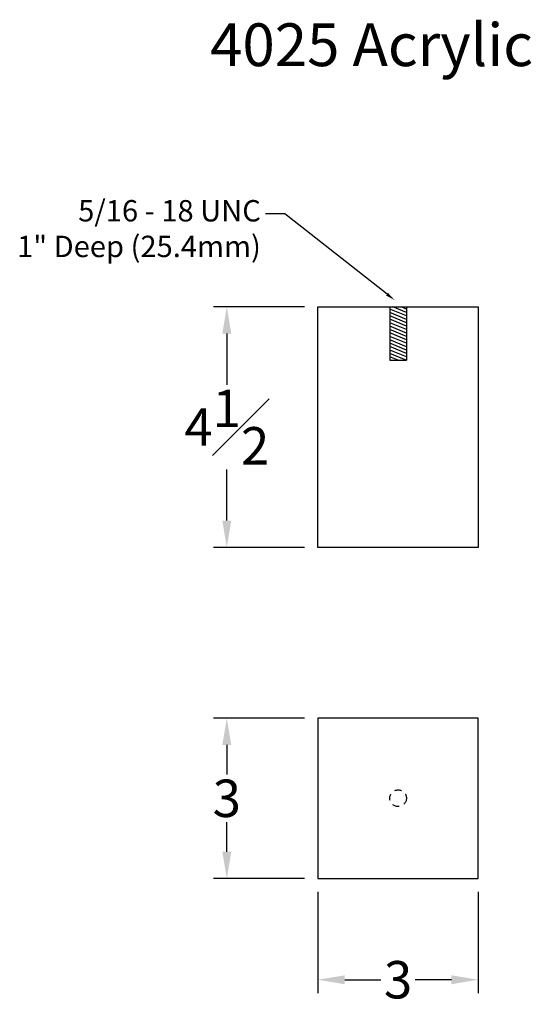
# Model space of a CAD drawing. Units: inches. Extents: x -3.3 to 16.7, y -12.9 to 19.5.
# Drawn here: x -0.3 to 9.3, y 1.1 to 19.5 of the extents above; entities that cross this region are included whole.
import ezdxf
from ezdxf import colors
from ezdxf.entities.mleader import LeaderData, LeaderLine
from ezdxf.math import Vec2, Vec3

# ---------------------------------------------------------------- set-up
doc = ezdxf.new("R2010")
doc.units = ezdxf.units.IN
doc.header["$MEASUREMENT"] = 0
doc.linetypes.add('HIDDEN2', pattern=[0.1875, 0.125, -0.0625])
doc.layers.add('Hidden', color=7, linetype='HIDDEN2')
doc.styles.get("Standard").update_dxf_attribs({"font": 'arial.ttf'})
doc.dimstyles.new('New OWP', dxfattribs={"dimtxt": 0.7, "dimasz": 0.5, "dimexe": 0.25, "dimexo": 0.25, "dimgap": 0.09, "dimtad": 0, "dimtih": 1, "dimtoh": 1, "dimdec": 4, "dimrnd": 0.0625, "dimzin": 0, "dimdsep": 46, "dimlunit": 5, "dimtxsty": 'Standard', "dimcen": 0, "dimadec": 0, "dimazin": 0, "dimtfac": 1, "dimtdec": 4, "dimtofl": 0, "dimtmove": 0, "dimatfit": 3, "dimfxl": 1, "dimfrac": 1, "dimtolj": 1, "dimtzin": 0, "dimarcsym": 0})

# ---------------------------------------------------------------- blocks, each defined once
blk = doc.blocks.new('*D25')
at = {"color": 0, "lineweight": -2, "transparency": 16777216}
for p, q in [((5.076, 14.107), (3.369, 14.107)), ((3.619, 13.607), (3.619, 12.65)), ((3.619, 10.107), (3.619, 11.064)), ((5.076, 9.607), (3.369, 9.607))]:
    blk.add_line(p, q, dxfattribs=at)
at = {"color": 0, "transparency": 16777216}
for points in [[(3.535, 13.607), (3.702, 13.607), (3.619, 14.107)], [(3.535, 10.107), (3.702, 10.107), (3.619, 9.607)]]:
    blk.add_solid(points, dxfattribs=at)
at = {"layer": 'Defpoints', "color": 0, "transparency": 16777216}
for p in [(5.326, 14.107), (3.619, 9.607), (5.326, 9.607)]:
    blk.add_point(p, dxfattribs=at)
at = {"color": 0, "transparency": 16777216, "insert": (3.619, 11.857), "char_height": 0.7, "attachment_point": 5}
blk.add_mtext('\\A1;4{\\H1.000000x;\\S1#2;}', dxfattribs=at)
blk = doc.blocks.new('*D26')
at = {"color": 0, "lineweight": -2, "transparency": 16777216}
for p, q in [((5.076, 6.411), (3.369, 6.411)), ((3.619, 5.911), (3.619, 5.359)), ((3.619, 3.911), (3.619, 4.463)), ((5.076, 3.411), (3.369, 3.411))]:
    blk.add_line(p, q, dxfattribs=at)
at = {"color": 0, "transparency": 16777216}
for points in [[(3.535, 5.911), (3.702, 5.911), (3.619, 6.411)], [(3.535, 3.911), (3.702, 3.911), (3.619, 3.411)]]:
    blk.add_solid(points, dxfattribs=at)
at = {"layer": 'Defpoints', "color": 0, "transparency": 16777216}
for p in [(5.326, 6.411), (3.619, 3.411), (5.326, 3.411)]:
    blk.add_point(p, dxfattribs=at)
at = {"color": 0, "transparency": 16777216, "insert": (3.619, 4.911), "char_height": 0.7, "attachment_point": 5}
blk.add_mtext('\\A1;3', dxfattribs=at)
blk = doc.blocks.new('*D27')
at = {"color": 0, "lineweight": -2, "transparency": 16777216}
for p, q in [((5.326, 3.161), (5.326, 1.266)), ((8.326, 3.161), (8.326, 1.266)), ((5.826, 1.516), (6.506, 1.516)), ((7.826, 1.516), (7.145, 1.516))]:
    blk.add_line(p, q, dxfattribs=at)
at = {"color": 0, "transparency": 16777216}
for points in [[(5.826, 1.599), (5.826, 1.432), (5.326, 1.516)], [(7.826, 1.599), (7.826, 1.432), (8.326, 1.516)]]:
    blk.add_solid(points, dxfattribs=at)
at = {"layer": 'Defpoints', "color": 0, "transparency": 16777216}
for p in [(5.326, 3.411), (8.326, 3.411), (5.326, 1.516)]:
    blk.add_point(p, dxfattribs=at)
at = {"color": 0, "transparency": 16777216, "insert": (6.826, 1.516), "char_height": 0.7, "attachment_point": 5}
blk.add_mtext('\\A1;3', dxfattribs=at)

msp = doc.modelspace()

# ---------------------------------------------------------------- linework, layer by layer
for p, q in [((5.32568, 9.60666), (5.32568, 14.10666)), ((5.32568, 14.10666), (8.32568, 14.10666)), ((6.66943, 14.10666), (6.66943, 13.10666)), ((6.98193, 13.93728), (6.66943, 14.06672)), ((6.98193, 13.87332), (6.66943, 14.00277)), ((6.98193, 14.00123), (6.72739, 14.10666)), ((6.98193, 14.06518), (6.88179, 14.10666)), ((6.98193, 14.10666), (6.98193, 13.10666)), ((8.32568, 14.10666), (8.32568, 9.60666)), ((6.98193, 13.80937), (6.66943, 13.93881)), ((6.98193, 13.74542), (6.66943, 13.87486)), ((6.98193, 13.68147), (6.66943, 13.81091)), ((6.98193, 13.61751), (6.66943, 13.74696)), ((6.98193, 13.55356), (6.66943, 13.683)), ((6.98193, 13.48961), (6.66943, 13.61905)), ((6.98193, 13.42566), (6.66943, 13.5551)), ((6.98193, 13.3617), (6.66943, 13.49115)), ((6.98193, 13.29775), (6.66943, 13.42719)), ((6.98193, 13.2338), (6.66943, 13.36324)), ((6.98193, 13.16985), (6.66943, 13.29929)), ((6.98008, 13.10666), (6.66943, 13.23534)), ((6.82568, 13.10666), (6.66943, 13.17138)), ((6.66943, 13.10666), (6.98193, 13.10666)), ((8.32568, 9.60666), (5.32568, 9.60666)), ((5.32568, 6.41114), (5.32568, 3.41114)), ((8.32568, 6.41114), (5.32568, 6.41114)), ((8.32568, 3.41114), (8.32568, 6.41114)), ((5.32568, 3.41114), (8.32568, 3.41114))]:
    msp.add_line(p, q)
at = {"layer": 'Hidden'}
msp.add_circle((6.82568, 4.91114), 0.15625, dxfattribs=at)

# ---------------------------------------------------------------- texts
at = {"insert": (3.30532, 19.4114), "char_height": 0.8, "attachment_point": 1}
msp.add_mtext_dynamic_manual_height_columns('4025 Acrylic', width=9.1246615, gutter_width=1, heights=[0], dxfattribs=at)

# ---------------------------------------------------------------- dimensions: what is measured, and where the dimension line sits
for base, p1, p2, picture, middle in [((3.61866, 9.60666), (5.32568, 14.10666), (5.32568, 9.60666), '*D25', (3.61866, 11.85666)), ((3.61866, 3.41114), (5.32568, 6.41114), (5.32568, 3.41114), '*D26', (3.61866, 4.91114))]:
    dim = msp.add_linear_dim(base=base, p1=p1, p2=p2, angle=90, dimstyle='New OWP')
    dim.commit()
    dim.dimension.update_dxf_attribs({"geometry": picture, "text_midpoint": middle})
dim = msp.add_linear_dim(base=(5.32568, 1.51575), p1=(8.32568, 3.41114), p2=(5.32568, 3.41114), dimstyle='New OWP')
dim.commit()
dim.dimension.update_dxf_attribs({"geometry": '*D27', "text_midpoint": (6.82568, 1.51575)})

# ---------------------------------------------------------------- leaders
ml = msp.add_multileader_mtext('Standard')
ml.set_content('\\A1;{\\H1x;5/16} - 18 UNC ^J1" Deep (25.4mm)', color=256)
ml.set_leader_properties()
ml.build(insert=Vec2(0, 0))
ml.multileader.update_dxf_attribs({"dogleg_length": 0.36, "arrow_head_size": 0.18})
ctx = ml.context
ctx.base_point, ctx.char_height, ctx.arrow_head_size, ctx.landing_gap_size, ctx.plane_origin = Vec3(-0.29876, 15.84589), 0.4, 0.18, 0.09, Vec3(6.76164, 14.23202)
ctx.text_align_type = 2
notes = []
notes.append((ctx, [(0, (1, 1, 0), (4.70645, 15.84589), (-1, 0), 0.36, [(0, [(6.76164, 14.23202)], 0, [])])]))
ctx.mtext.insert, ctx.mtext.alignment, ctx.mtext.flow_direction = Vec3(4.25645, 16.10469), 3, 5
for ctx, leaders in notes:
    for number, flags, end, landing, length, lines in leaders:
        leader = LeaderData()
        leader.index, (leader.has_last_leader_line, leader.has_dogleg_vector, leader.attachment_direction) = number, flags
        leader.last_leader_point, leader.dogleg_vector, leader.dogleg_length = Vec3(end), Vec3(landing), length
        for number, points, colour, breaks in lines:
            line = LeaderLine()
            line.index, line.vertices, line.color, line.breaks = number, Vec3.list(points), colors.encode_raw_color(colour), breaks
            leader.lines.append(line)
        ctx.leaders.append(leader)

doc.saveas('drawing.dxf')
